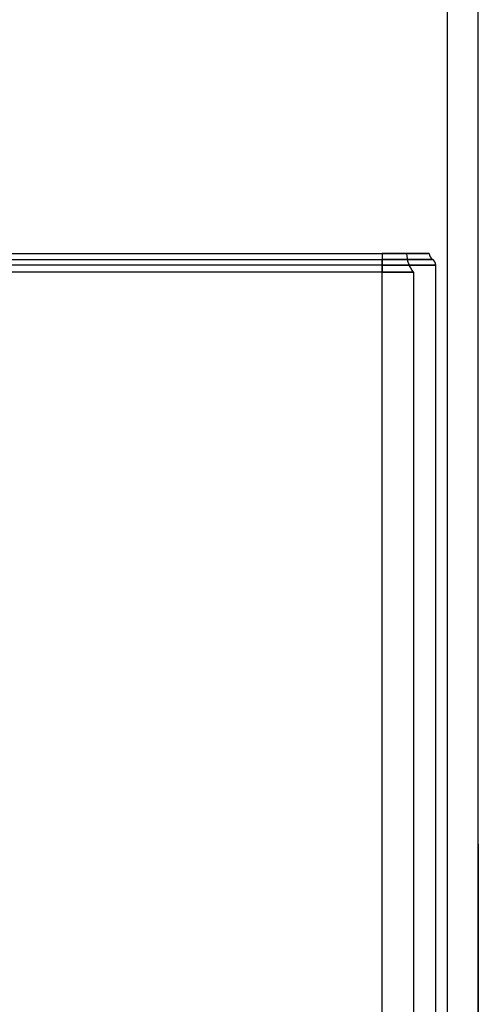
# Model space of a CAD drawing. Extents: x -63 to 315, y -302 to -31.
# Drawn here: x 235 to 243, y -85 to -68 of the extents above; entities that cross this region are included whole.
import ezdxf

# ---------------------------------------------------------------- set-up
doc = ezdxf.new("R2010")
doc.units = 0
doc.header["$LTSCALE"] = 0.4
doc.header["$MEASUREMENT"] = 0
doc.layers.add('OBJECT', color=7, linetype='CONTINUOUS')

msp = doc.modelspace()

# ---------------------------------------------------------------- linework, layer by layer
at = {"layer": 'OBJECT'}
for p, q in [((241.984, -67.217), (241.984, -132.92)), ((241.984, -67.334), (241.984, -132.804)), ((242.502, -116.516), (242.502, -67.334)), ((234.652, -72.382), (240.904, -72.382)), ((240.904, -72.382), (240.904, -72.479)), ((240.904, -72.382), (241.685, -72.382)), ((240.904, -72.382), (240.904, -72.479)), ((241.685, -72.382), (240.904, -72.382)), ((241.31, -72.382), (240.904, -72.382)), ((240.904, -72.382), (241.31, -72.382)), ((240.904, -72.382), (240.904, -72.692)), ((240.904, -72.382), (240.904, -72.692)), ((234.652, -72.479), (240.904, -72.479)), ((240.904, -72.479), (241.741, -72.479)), ((241.741, -72.479), (240.904, -72.479)), ((240.904, -72.576), (240.904, -72.479)), ((240.904, -72.479), (240.904, -72.576)), ((240.904, -72.576), (234.652, -72.576)), ((240.904, -72.692), (234.652, -72.692)), ((240.904, -110.786), (240.904, -72.576)), ((240.904, -72.576), (241.797, -72.576)), ((241.797, -72.576), (240.904, -72.576)), ((240.904, -110.786), (240.904, -72.692)), ((241.422, -72.692), (240.904, -72.692)), ((240.904, -72.692), (241.422, -72.692)), ((241.422, -72.692), (241.422, -110.786)), ((241.797, -110.786), (241.797, -72.576)), ((242.502, -82.206), (242.502, -91.138)), ((242.502, -91.138), (242.502, -82.206))]:
    msp.add_line(p, q, dxfattribs=at)
for centre, radius, start, end in [((241.797, -72.382), 0.487, 180, 219.5884), ((241.797, -72.382), 0.487, 180, 219.5884), ((241.797, -72.382), 0.112, 180, 240), ((241.797, -72.382), 0.112, 180, 240), ((241.685, -72.576), 0.112, 0, 60), ((241.685, -72.576), 0.112, 0, 60)]:
    msp.add_arc(centre, radius, start, end, dxfattribs=at)

doc.saveas('drawing.dxf')
